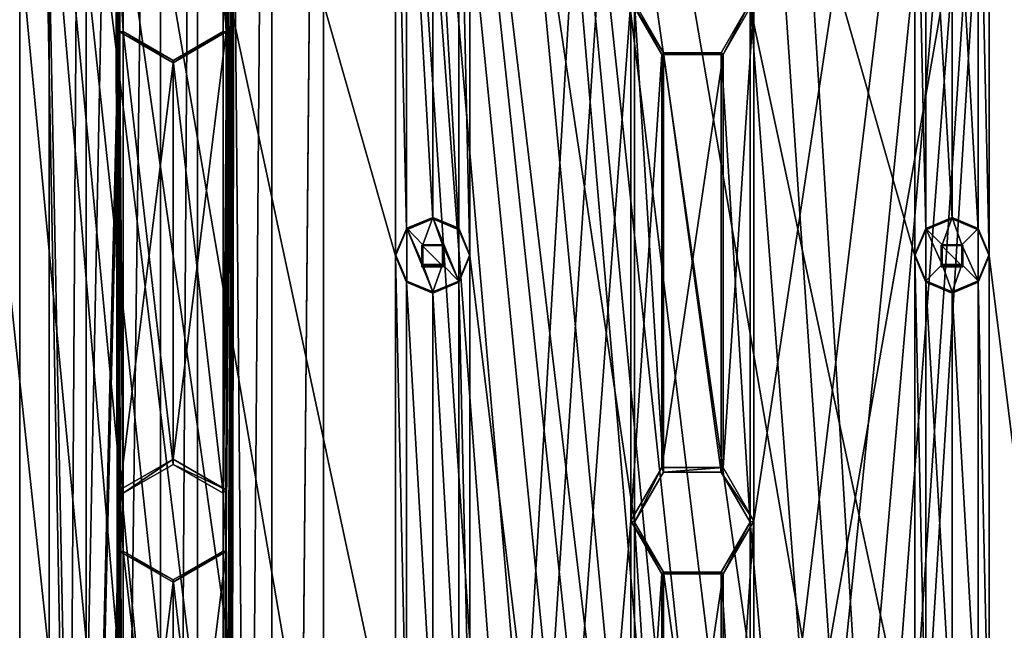
# Model space of a CAD drawing. Units: millimetres. Extents: x -472 to 124, y 0 to 569.
# Drawn here: x -243 to -197, y 450 to 479 of the extents above; entities that cross this region are included whole.
import ezdxf

# ---------------------------------------------------------------- set-up
doc = ezdxf.new("R2010")
doc.units = ezdxf.units.MM
doc.header["$LTSCALE"] = 65.185185
for name, color, linetype in [('1391', 7, 'CONTINUOUS'), ('1392', 7, 'CONTINUOUS'), ('244', 7, 'CONTINUOUS'), ('246', 7, 'CONTINUOUS'), ('247', 7, 'CONTINUOUS'), ('300', 7, 'CONTINUOUS'), ('301', 7, 'CONTINUOUS'), ('302', 7, 'CONTINUOUS'), ('303', 7, 'CONTINUOUS'), ('52', 7, 'CONTINUOUS'), ('53', 7, 'CONTINUOUS'), ('573', 7, 'CONTINUOUS'), ('574', 7, 'CONTINUOUS'), ('575', 7, 'CONTINUOUS'), ('576', 7, 'CONTINUOUS'), ('577', 7, 'CONTINUOUS'), ('578', 7, 'CONTINUOUS'), ('579', 7, 'CONTINUOUS'), ('804', 7, 'CONTINUOUS'), ('805', 7, 'CONTINUOUS'), ('806', 7, 'CONTINUOUS'), ('807', 7, 'CONTINUOUS'), ('808', 7, 'CONTINUOUS'), ('809', 7, 'CONTINUOUS'), ('905', 7, 'CONTINUOUS')]:
    doc.layers.add(name, color=color, linetype=linetype)

msp = doc.modelspace()

# ---------------------------------------------------------------- linework, layer by layer
at = {"layer": '1391', "color": 7, "linetype": 'Continuous'}
for points in [[(-228.653, 283.647, -1025.831), (-231.085, 284.083, -1025.846), (-228.654, 553.483, -1035.254), (-228.653, 283.647, -1025.831)], [(-228.654, 553.483, -1035.254), (-231.085, 284.083, -1025.846), (-231.085, 553.047, -1035.239), (-228.654, 553.483, -1035.254)], [(-228.653, 283.647, -1025.831), (-228.654, 553.483, -1035.254), (-214.15, 528.748, -1034.39), (-228.653, 283.647, -1025.831)], [(-193.5, 553.483, -1035.254), (-193.5, 283.647, -1025.831), (-208.738, 306.933, -1026.644), (-193.5, 553.483, -1035.254)], [(-208.35, 332.867, -1027.55), (-193.5, 553.483, -1035.254), (-208.738, 306.933, -1026.644), (-208.35, 332.867, -1027.55)], [(-208.35, 479.778, -1032.68), (-193.5, 553.483, -1035.254), (-208.35, 455.293, -1031.825), (-208.35, 479.778, -1032.68)], [(-208.35, 455.293, -1031.825), (-193.5, 553.483, -1035.254), (-208.35, 430.808, -1030.97), (-208.35, 455.293, -1031.825)], [(-208.35, 430.808, -1030.97), (-193.5, 553.483, -1035.254), (-208.35, 406.323, -1030.115), (-208.35, 430.808, -1030.97)], [(-208.35, 406.323, -1030.115), (-193.5, 553.483, -1035.254), (-208.35, 381.837, -1029.26), (-208.35, 406.323, -1030.115)], [(-208.35, 381.837, -1029.26), (-193.5, 553.483, -1035.254), (-208.35, 357.352, -1028.405), (-208.35, 381.837, -1029.26)], [(-208.35, 357.352, -1028.405), (-193.5, 553.483, -1035.254), (-208.35, 332.867, -1027.55), (-208.35, 357.352, -1028.405)], [(-242.986, 285.336, -1025.89), (-245.115, 284.083, -1025.846), (-245.115, 553.047, -1035.239), (-242.986, 285.336, -1025.89)], [(-242.986, 551.795, -1035.195), (-242.986, 285.336, -1025.89), (-245.115, 553.047, -1035.239), (-242.986, 551.795, -1035.195)], [(-231.085, 284.083, -1025.846), (-233.214, 285.336, -1025.89), (-231.085, 553.047, -1035.239), (-231.085, 284.083, -1025.846)], [(-231.085, 553.047, -1035.239), (-233.214, 285.336, -1025.89), (-232.85, 504.263, -1033.535), (-231.085, 553.047, -1035.239)], [(-242.986, 285.336, -1025.89), (-242.986, 551.795, -1035.195), (-238.65, 504.263, -1033.535), (-242.986, 285.336, -1025.89)], [(-228.653, 283.647, -1025.831), (-214.15, 528.748, -1034.39), (-214.15, 504.263, -1033.535), (-228.653, 283.647, -1025.831)], [(-238.262, 481.227, -1032.731), (-242.986, 285.336, -1025.89), (-238.65, 504.263, -1033.535), (-238.262, 481.227, -1032.731)], [(-233.214, 285.336, -1025.89), (-233.238, 306.933, -1026.644), (-232.85, 504.263, -1033.535), (-233.214, 285.336, -1025.89)], [(-233.238, 306.933, -1026.644), (-233.238, 309.831, -1026.745), (-232.85, 504.263, -1033.535), (-233.238, 306.933, -1026.644)], [(-233.238, 309.831, -1026.745), (-233.238, 331.418, -1027.499), (-232.85, 504.263, -1033.535), (-233.238, 309.831, -1026.745)], [(-233.238, 331.418, -1027.499), (-233.238, 334.316, -1027.6), (-232.85, 504.263, -1033.535), (-233.238, 331.418, -1027.499)], [(-233.238, 334.316, -1027.6), (-233.238, 355.903, -1028.354), (-232.85, 504.263, -1033.535), (-233.238, 334.316, -1027.6)], [(-233.238, 355.903, -1028.354), (-233.238, 358.801, -1028.455), (-232.85, 504.263, -1033.535), (-233.238, 355.903, -1028.354)], [(-233.238, 358.801, -1028.455), (-233.238, 380.388, -1029.209), (-232.85, 504.263, -1033.535), (-233.238, 358.801, -1028.455)], [(-233.238, 380.388, -1029.209), (-233.238, 383.286, -1029.311), (-232.85, 504.263, -1033.535), (-233.238, 380.388, -1029.209)], [(-233.238, 383.286, -1029.311), (-233.238, 404.874, -1030.064), (-232.85, 504.263, -1033.535), (-233.238, 383.286, -1029.311)], [(-233.238, 404.874, -1030.064), (-233.238, 407.772, -1030.166), (-232.85, 504.263, -1033.535), (-233.238, 404.874, -1030.064)], [(-233.238, 407.772, -1030.166), (-233.238, 429.359, -1030.919), (-232.85, 504.263, -1033.535), (-233.238, 407.772, -1030.166)], [(-233.238, 429.359, -1030.919), (-233.238, 432.257, -1031.021), (-232.85, 504.263, -1033.535), (-233.238, 429.359, -1030.919)], [(-233.238, 432.257, -1031.021), (-233.238, 453.844, -1031.774), (-232.85, 504.263, -1033.535), (-233.238, 432.257, -1031.021)], [(-233.238, 453.844, -1031.774), (-233.238, 456.742, -1031.876), (-232.85, 504.263, -1033.535), (-233.238, 453.844, -1031.774)], [(-233.238, 456.742, -1031.876), (-233.238, 478.329, -1032.629), (-232.85, 504.263, -1033.535), (-233.238, 456.742, -1031.876)], [(-233.238, 478.329, -1032.629), (-233.238, 481.227, -1032.731), (-232.85, 504.263, -1033.535), (-233.238, 478.329, -1032.629)], [(-228.653, 283.647, -1025.831), (-214.15, 504.263, -1033.535), (-214.15, 479.778, -1032.68), (-228.653, 283.647, -1025.831)], [(-238.262, 478.329, -1032.629), (-242.986, 285.336, -1025.89), (-238.262, 481.227, -1032.731), (-238.262, 478.329, -1032.629)], [(-228.653, 283.647, -1025.831), (-214.15, 479.778, -1032.68), (-214.15, 455.293, -1031.825), (-228.653, 283.647, -1025.831)], [(-214.15, 479.778, -1032.68), (-212.7, 477.268, -1032.592), (-214.15, 455.293, -1031.825), (-214.15, 479.778, -1032.68)], [(-209.8, 477.268, -1032.592), (-208.35, 479.778, -1032.68), (-209.8, 457.803, -1031.913), (-209.8, 477.268, -1032.592)], [(-208.35, 479.778, -1032.68), (-208.35, 455.293, -1031.825), (-209.8, 457.803, -1031.913), (-208.35, 479.778, -1032.68)], [(-238.262, 456.742, -1031.876), (-242.986, 285.336, -1025.89), (-238.262, 478.329, -1032.629), (-238.262, 456.742, -1031.876)], [(-235.75, 476.879, -1032.579), (-238.262, 456.742, -1031.876), (-238.262, 478.329, -1032.629), (-235.75, 476.879, -1032.579)], [(-233.238, 456.742, -1031.876), (-235.75, 458.191, -1031.926), (-233.238, 478.329, -1032.629), (-233.238, 456.742, -1031.876)], [(-235.75, 458.191, -1031.926), (-235.75, 476.879, -1032.579), (-233.238, 478.329, -1032.629), (-235.75, 458.191, -1031.926)], [(-214.15, 455.293, -1031.825), (-212.7, 477.268, -1032.592), (-212.7, 457.803, -1031.913), (-214.15, 455.293, -1031.825)], [(-212.7, 477.268, -1032.592), (-209.8, 477.268, -1032.592), (-212.7, 457.803, -1031.913), (-212.7, 477.268, -1032.592)], [(-212.7, 457.803, -1031.913), (-209.8, 477.268, -1032.592), (-209.8, 457.803, -1031.913), (-212.7, 457.803, -1031.913)], [(-235.75, 458.191, -1031.926), (-238.262, 456.742, -1031.876), (-235.75, 476.879, -1032.579), (-235.75, 458.191, -1031.926)], [(-238.262, 453.844, -1031.774), (-242.986, 285.336, -1025.89), (-238.262, 456.742, -1031.876), (-238.262, 453.844, -1031.774)], [(-228.653, 283.647, -1025.831), (-214.15, 455.293, -1031.825), (-214.15, 430.808, -1030.97), (-228.653, 283.647, -1025.831)], [(-214.15, 455.293, -1031.825), (-212.7, 452.783, -1031.737), (-214.15, 430.808, -1030.97), (-214.15, 455.293, -1031.825)], [(-209.8, 452.783, -1031.737), (-208.35, 455.293, -1031.825), (-209.8, 433.318, -1031.058), (-209.8, 452.783, -1031.737)], [(-208.35, 455.293, -1031.825), (-208.35, 430.808, -1030.97), (-209.8, 433.318, -1031.058), (-208.35, 455.293, -1031.825)], [(-238.262, 432.257, -1031.021), (-242.986, 285.336, -1025.89), (-238.262, 453.844, -1031.774), (-238.262, 432.257, -1031.021)], [(-235.75, 452.394, -1031.724), (-238.262, 432.257, -1031.021), (-238.262, 453.844, -1031.774), (-235.75, 452.394, -1031.724)], [(-233.238, 432.257, -1031.021), (-235.75, 433.706, -1031.071), (-233.238, 453.844, -1031.774), (-233.238, 432.257, -1031.021)], [(-235.75, 433.706, -1031.071), (-235.75, 452.394, -1031.724), (-233.238, 453.844, -1031.774), (-235.75, 433.706, -1031.071)], [(-214.15, 430.808, -1030.97), (-212.7, 452.783, -1031.737), (-212.7, 433.318, -1031.058), (-214.15, 430.808, -1030.97)], [(-212.7, 452.783, -1031.737), (-209.8, 452.783, -1031.737), (-212.7, 433.318, -1031.058), (-212.7, 452.783, -1031.737)], [(-212.7, 433.318, -1031.058), (-209.8, 452.783, -1031.737), (-209.8, 433.318, -1031.058), (-212.7, 433.318, -1031.058)], [(-235.75, 433.706, -1031.071), (-238.262, 432.257, -1031.021), (-235.75, 452.394, -1031.724), (-235.75, 433.706, -1031.071)]]:
    msp.add_3dface(points, dxfattribs=at)
at = {"layer": '1392', "color": 7, "linetype": 'Continuous'}
for points in [[(-172.5, 269.893, -1018.547), (-172.5, 567.712, -1028.947), (-197.25, 541.228, -1028.022), (-172.5, 269.893, -1018.547)], [(-225.25, 296.377, -1019.471), (-246.25, 541.228, -1028.022), (-246.25, 516.743, -1027.167), (-225.25, 296.377, -1019.471)], [(-246.25, 541.228, -1028.022), (-225.25, 296.377, -1019.471), (-225.25, 320.862, -1020.326), (-246.25, 541.228, -1028.022)], [(-225.25, 492.258, -1026.312), (-246.25, 541.228, -1028.022), (-225.25, 467.773, -1025.457), (-225.25, 492.258, -1026.312)], [(-225.25, 467.773, -1025.457), (-246.25, 541.228, -1028.022), (-225.25, 443.287, -1024.602), (-225.25, 467.773, -1025.457)], [(-225.25, 443.287, -1024.602), (-246.25, 541.228, -1028.022), (-225.25, 418.802, -1023.747), (-225.25, 443.287, -1024.602)], [(-225.25, 418.802, -1023.747), (-246.25, 541.228, -1028.022), (-225.25, 394.317, -1022.892), (-225.25, 418.802, -1023.747)], [(-225.25, 394.317, -1022.892), (-246.25, 541.228, -1028.022), (-225.25, 369.832, -1022.037), (-225.25, 394.317, -1022.892)], [(-225.25, 369.832, -1022.037), (-246.25, 541.228, -1028.022), (-225.25, 345.347, -1021.181), (-225.25, 369.832, -1022.037)], [(-225.25, 345.347, -1021.181), (-246.25, 541.228, -1028.022), (-225.25, 320.862, -1020.326), (-225.25, 345.347, -1021.181)], [(-200.75, 492.258, -1026.312), (-221.75, 541.228, -1028.022), (-200.75, 467.773, -1025.457), (-200.75, 492.258, -1026.312)], [(-200.75, 467.773, -1025.457), (-221.75, 541.228, -1028.022), (-200.75, 443.287, -1024.602), (-200.75, 467.773, -1025.457)], [(-200.75, 443.287, -1024.602), (-221.75, 541.228, -1028.022), (-200.75, 418.802, -1023.747), (-200.75, 443.287, -1024.602)], [(-200.75, 418.802, -1023.747), (-221.75, 541.228, -1028.022), (-200.75, 394.317, -1022.892), (-200.75, 418.802, -1023.747)], [(-200.75, 394.317, -1022.892), (-221.75, 541.228, -1028.022), (-200.75, 369.832, -1022.037), (-200.75, 394.317, -1022.892)], [(-200.75, 369.832, -1022.037), (-221.75, 541.228, -1028.022), (-200.75, 345.347, -1021.181), (-200.75, 369.832, -1022.037)], [(-200.75, 345.347, -1021.181), (-221.75, 541.228, -1028.022), (-200.75, 320.862, -1020.326), (-200.75, 345.347, -1021.181)], [(-200.75, 320.862, -1020.326), (-221.75, 541.228, -1028.022), (-200.75, 296.377, -1019.471), (-200.75, 320.862, -1020.326)], [(-200.75, 296.377, -1019.471), (-221.75, 541.228, -1028.022), (-221.75, 516.743, -1027.167), (-200.75, 296.377, -1019.471)], [(-172.5, 269.893, -1018.547), (-197.25, 541.228, -1028.022), (-197.25, 516.743, -1027.167), (-172.5, 269.893, -1018.547)], [(-225.25, 296.377, -1019.471), (-246.25, 516.743, -1027.167), (-246.25, 492.258, -1026.312), (-225.25, 296.377, -1019.471)], [(-200.75, 296.377, -1019.471), (-221.75, 516.743, -1027.167), (-221.75, 492.258, -1026.312), (-200.75, 296.377, -1019.471)], [(-172.5, 269.893, -1018.547), (-197.25, 516.743, -1027.167), (-197.25, 492.258, -1026.312), (-172.5, 269.893, -1018.547)], [(-225.25, 296.377, -1019.471), (-246.25, 492.258, -1026.312), (-246.25, 467.773, -1025.457), (-225.25, 296.377, -1019.471)], [(-224.737, 491.021, -1026.269), (-225.25, 492.258, -1026.312), (-224.737, 469.009, -1025.5), (-224.737, 491.021, -1026.269)], [(-224.737, 469.009, -1025.5), (-225.25, 492.258, -1026.312), (-225.25, 467.773, -1025.457), (-224.737, 469.009, -1025.5)], [(-221.75, 492.258, -1026.312), (-222.263, 491.021, -1026.269), (-221.75, 467.773, -1025.457), (-221.75, 492.258, -1026.312)], [(-200.75, 296.377, -1019.471), (-221.75, 492.258, -1026.312), (-221.75, 467.773, -1025.457), (-200.75, 296.377, -1019.471)], [(-200.237, 491.021, -1026.269), (-200.75, 492.258, -1026.312), (-200.237, 469.009, -1025.5), (-200.237, 491.021, -1026.269)], [(-200.237, 469.009, -1025.5), (-200.75, 492.258, -1026.312), (-200.75, 467.773, -1025.457), (-200.237, 469.009, -1025.5)], [(-197.25, 492.258, -1026.312), (-197.763, 491.021, -1026.269), (-197.25, 467.773, -1025.457), (-197.25, 492.258, -1026.312)], [(-172.5, 269.893, -1018.547), (-197.25, 492.258, -1026.312), (-197.25, 467.773, -1025.457), (-172.5, 269.893, -1018.547)], [(-223.5, 490.509, -1026.251), (-224.737, 491.021, -1026.269), (-223.5, 469.521, -1025.518), (-223.5, 490.509, -1026.251)], [(-223.5, 469.521, -1025.518), (-224.737, 491.021, -1026.269), (-224.737, 469.009, -1025.5), (-223.5, 469.521, -1025.518)], [(-222.263, 491.021, -1026.269), (-223.5, 490.509, -1026.251), (-222.263, 469.009, -1025.5), (-222.263, 491.021, -1026.269)], [(-221.75, 467.773, -1025.457), (-222.263, 491.021, -1026.269), (-222.263, 469.009, -1025.5), (-221.75, 467.773, -1025.457)], [(-199, 490.509, -1026.251), (-200.237, 491.021, -1026.269), (-199, 469.521, -1025.518), (-199, 490.509, -1026.251)], [(-199, 469.521, -1025.518), (-200.237, 491.021, -1026.269), (-200.237, 469.009, -1025.5), (-199, 469.521, -1025.518)], [(-197.763, 491.021, -1026.269), (-199, 490.509, -1026.251), (-197.763, 469.009, -1025.5), (-197.763, 491.021, -1026.269)], [(-197.25, 467.773, -1025.457), (-197.763, 491.021, -1026.269), (-197.763, 469.009, -1025.5), (-197.25, 467.773, -1025.457)], [(-222.263, 469.009, -1025.5), (-223.5, 490.509, -1026.251), (-223.5, 469.521, -1025.518), (-222.263, 469.009, -1025.5)], [(-197.763, 469.009, -1025.5), (-199, 490.509, -1026.251), (-199, 469.521, -1025.518), (-197.763, 469.009, -1025.5)], [(-222.991, 467.264, -1025.439), (-222.991, 468.281, -1025.474), (-224.009, 468.281, -1025.474), (-222.991, 467.264, -1025.439)], [(-224.009, 467.264, -1025.439), (-222.991, 467.264, -1025.439), (-224.009, 468.281, -1025.474), (-224.009, 467.264, -1025.439)], [(-198.491, 467.264, -1025.439), (-198.491, 468.281, -1025.474), (-199.509, 468.281, -1025.474), (-198.491, 467.264, -1025.439)], [(-199.509, 467.264, -1025.439), (-198.491, 467.264, -1025.439), (-199.509, 468.281, -1025.474), (-199.509, 467.264, -1025.439)], [(-225.25, 296.377, -1019.471), (-246.25, 467.773, -1025.457), (-246.25, 443.287, -1024.602), (-225.25, 296.377, -1019.471)], [(-224.737, 466.536, -1025.413), (-225.25, 467.773, -1025.457), (-224.737, 444.524, -1024.645), (-224.737, 466.536, -1025.413)], [(-224.737, 444.524, -1024.645), (-225.25, 467.773, -1025.457), (-225.25, 443.287, -1024.602), (-224.737, 444.524, -1024.645)], [(-221.75, 467.773, -1025.457), (-222.263, 466.536, -1025.413), (-221.75, 443.287, -1024.602), (-221.75, 467.773, -1025.457)], [(-200.75, 296.377, -1019.471), (-221.75, 467.773, -1025.457), (-221.75, 443.287, -1024.602), (-200.75, 296.377, -1019.471)], [(-200.237, 466.536, -1025.413), (-200.75, 467.773, -1025.457), (-200.237, 444.524, -1024.645), (-200.237, 466.536, -1025.413)], [(-200.237, 444.524, -1024.645), (-200.75, 467.773, -1025.457), (-200.75, 443.287, -1024.602), (-200.237, 444.524, -1024.645)], [(-197.25, 467.773, -1025.457), (-197.763, 466.536, -1025.413), (-197.25, 443.287, -1024.602), (-197.25, 467.773, -1025.457)], [(-172.5, 269.893, -1018.547), (-197.25, 467.773, -1025.457), (-197.25, 443.287, -1024.602), (-172.5, 269.893, -1018.547)], [(-223.5, 466.024, -1025.396), (-224.737, 466.536, -1025.413), (-223.5, 445.036, -1024.663), (-223.5, 466.024, -1025.396)], [(-223.5, 445.036, -1024.663), (-224.737, 466.536, -1025.413), (-224.737, 444.524, -1024.645), (-223.5, 445.036, -1024.663)], [(-222.263, 466.536, -1025.413), (-223.5, 466.024, -1025.396), (-222.263, 444.524, -1024.645), (-222.263, 466.536, -1025.413)], [(-221.75, 443.287, -1024.602), (-222.263, 466.536, -1025.413), (-222.263, 444.524, -1024.645), (-221.75, 443.287, -1024.602)], [(-199, 466.024, -1025.396), (-200.237, 466.536, -1025.413), (-199, 445.036, -1024.663), (-199, 466.024, -1025.396)], [(-199, 445.036, -1024.663), (-200.237, 466.536, -1025.413), (-200.237, 444.524, -1024.645), (-199, 445.036, -1024.663)], [(-197.763, 466.536, -1025.413), (-199, 466.024, -1025.396), (-197.763, 444.524, -1024.645), (-197.763, 466.536, -1025.413)], [(-197.25, 443.287, -1024.602), (-197.763, 466.536, -1025.413), (-197.763, 444.524, -1024.645), (-197.25, 443.287, -1024.602)], [(-222.263, 444.524, -1024.645), (-223.5, 466.024, -1025.396), (-223.5, 445.036, -1024.663), (-222.263, 444.524, -1024.645)], [(-197.763, 444.524, -1024.645), (-199, 466.024, -1025.396), (-199, 445.036, -1024.663), (-197.763, 444.524, -1024.645)]]:
    msp.add_3dface(points, dxfattribs=at)
at = {"layer": '244', "color": 7, "linetype": 'Continuous'}
for points in [[(-212.7, 477.268, -1032.592), (-214.15, 479.778, -1032.68), (-212.612, 477.349, -1034.596), (-212.7, 477.268, -1032.592)], [(-214.15, 479.778, -1032.68), (-213.975, 479.708, -1034.679), (-212.612, 477.349, -1034.596), (-214.15, 479.778, -1032.68)], [(-208.525, 479.708, -1034.679), (-209.8, 477.268, -1032.592), (-209.888, 477.349, -1034.596), (-208.525, 479.708, -1034.679)], [(-208.35, 479.778, -1032.68), (-209.8, 477.268, -1032.592), (-208.525, 479.708, -1034.679), (-208.35, 479.778, -1032.68)], [(-209.8, 477.268, -1032.592), (-212.7, 477.268, -1032.592), (-209.888, 477.349, -1034.596), (-209.8, 477.268, -1032.592)], [(-212.7, 477.268, -1032.592), (-212.612, 477.349, -1034.596), (-209.888, 477.349, -1034.596), (-212.7, 477.268, -1032.592)]]:
    msp.add_3dface(points, dxfattribs=at)
at = {"layer": '246', "color": 7, "linetype": 'Continuous'}
for points in [[(-212.7, 452.783, -1031.737), (-214.15, 455.293, -1031.825), (-212.612, 452.864, -1033.741), (-212.7, 452.783, -1031.737)], [(-214.15, 455.293, -1031.825), (-213.975, 455.223, -1033.824), (-212.612, 452.864, -1033.741), (-214.15, 455.293, -1031.825)], [(-208.35, 455.293, -1031.825), (-209.8, 452.783, -1031.737), (-208.525, 455.223, -1033.824), (-208.35, 455.293, -1031.825)], [(-208.525, 455.223, -1033.824), (-209.8, 452.783, -1031.737), (-209.888, 452.864, -1033.741), (-208.525, 455.223, -1033.824)], [(-209.8, 452.783, -1031.737), (-212.7, 452.783, -1031.737), (-209.888, 452.864, -1033.741), (-209.8, 452.783, -1031.737)], [(-212.7, 452.783, -1031.737), (-212.612, 452.864, -1033.741), (-209.888, 452.864, -1033.741), (-212.7, 452.783, -1031.737)]]:
    msp.add_3dface(points, dxfattribs=at)
at = {"layer": '247', "color": 7, "linetype": 'Continuous'}
for points in [[(-214.15, 455.293, -1031.825), (-212.7, 457.803, -1031.913), (-213.975, 455.223, -1033.824), (-214.15, 455.293, -1031.825)], [(-212.7, 457.803, -1031.913), (-212.612, 457.581, -1033.906), (-213.975, 455.223, -1033.824), (-212.7, 457.803, -1031.913)], [(-212.7, 457.803, -1031.913), (-209.8, 457.803, -1031.913), (-212.612, 457.581, -1033.906), (-212.7, 457.803, -1031.913)], [(-209.8, 457.803, -1031.913), (-209.888, 457.581, -1033.906), (-212.612, 457.581, -1033.906), (-209.8, 457.803, -1031.913)], [(-209.8, 457.803, -1031.913), (-208.35, 455.293, -1031.825), (-209.888, 457.581, -1033.906), (-209.8, 457.803, -1031.913)], [(-208.35, 455.293, -1031.825), (-208.525, 455.223, -1033.824), (-209.888, 457.581, -1033.906), (-208.35, 455.293, -1031.825)]]:
    msp.add_3dface(points, dxfattribs=at)
at = {"layer": '300', "color": 7, "linetype": 'Continuous'}
for points in [[(-238.262, 456.742, -1031.876), (-235.75, 458.191, -1031.926), (-238.11, 456.584, -1033.871), (-238.262, 456.742, -1031.876)], [(-235.75, 458.191, -1031.926), (-235.75, 457.946, -1033.919), (-238.11, 456.584, -1033.871), (-235.75, 458.191, -1031.926)], [(-238.262, 453.844, -1031.774), (-238.262, 456.742, -1031.876), (-238.11, 453.861, -1033.776), (-238.262, 453.844, -1031.774)], [(-238.262, 456.742, -1031.876), (-238.11, 456.584, -1033.871), (-238.11, 453.861, -1033.776), (-238.262, 456.742, -1031.876)], [(-235.75, 452.499, -1033.729), (-238.262, 453.844, -1031.774), (-238.11, 453.861, -1033.776), (-235.75, 452.499, -1033.729)], [(-235.75, 452.394, -1031.724), (-238.262, 453.844, -1031.774), (-235.75, 452.499, -1033.729), (-235.75, 452.394, -1031.724)]]:
    msp.add_3dface(points, dxfattribs=at)
at = {"layer": '301', "color": 7, "linetype": 'Continuous'}
for points in [[(-235.75, 458.191, -1031.926), (-233.238, 456.742, -1031.876), (-235.75, 457.946, -1033.919), (-235.75, 458.191, -1031.926)], [(-233.238, 456.742, -1031.876), (-233.39, 456.584, -1033.871), (-235.75, 457.946, -1033.919), (-233.238, 456.742, -1031.876)], [(-233.238, 456.742, -1031.876), (-233.238, 453.844, -1031.774), (-233.39, 456.584, -1033.871), (-233.238, 456.742, -1031.876)], [(-233.238, 453.844, -1031.774), (-233.39, 453.861, -1033.776), (-233.39, 456.584, -1033.871), (-233.238, 453.844, -1031.774)], [(-233.238, 453.844, -1031.774), (-235.75, 452.394, -1031.724), (-233.39, 453.861, -1033.776), (-233.238, 453.844, -1031.774)], [(-235.75, 452.394, -1031.724), (-235.75, 452.499, -1033.729), (-233.39, 453.861, -1033.776), (-235.75, 452.394, -1031.724)]]:
    msp.add_3dface(points, dxfattribs=at)
at = {"layer": '302', "color": 7, "linetype": 'Continuous'}
for points in [[(-238.262, 478.329, -1032.629), (-238.262, 481.227, -1032.731), (-238.11, 478.346, -1034.631), (-238.262, 478.329, -1032.629)], [(-238.262, 481.227, -1032.731), (-238.11, 481.07, -1034.726), (-238.11, 478.346, -1034.631), (-238.262, 481.227, -1032.731)], [(-235.75, 476.985, -1034.584), (-238.262, 478.329, -1032.629), (-238.11, 478.346, -1034.631), (-235.75, 476.985, -1034.584)], [(-235.75, 476.879, -1032.579), (-238.262, 478.329, -1032.629), (-235.75, 476.985, -1034.584), (-235.75, 476.879, -1032.579)]]:
    msp.add_3dface(points, dxfattribs=at)
at = {"layer": '303', "color": 7, "linetype": 'Continuous'}
for points in [[(-233.238, 481.227, -1032.731), (-233.238, 478.329, -1032.629), (-233.39, 481.07, -1034.726), (-233.238, 481.227, -1032.731)], [(-233.238, 478.329, -1032.629), (-233.39, 478.346, -1034.631), (-233.39, 481.07, -1034.726), (-233.238, 478.329, -1032.629)], [(-233.238, 478.329, -1032.629), (-235.75, 476.879, -1032.579), (-233.39, 478.346, -1034.631), (-233.238, 478.329, -1032.629)], [(-235.75, 476.879, -1032.579), (-235.75, 476.985, -1034.584), (-233.39, 478.346, -1034.631), (-235.75, 476.879, -1032.579)]]:
    msp.add_3dface(points, dxfattribs=at)
at = {"layer": '52', "color": 7, "linetype": 'Continuous'}
for points in [[(-228.654, 553.413, -1037.253), (-231.085, 552.977, -1037.237), (-231.085, 284.013, -1027.845), (-228.654, 553.413, -1037.253)], [(-228.653, 283.578, -1027.83), (-228.654, 553.413, -1037.253), (-231.085, 284.013, -1027.845), (-228.653, 283.578, -1027.83)], [(-228.654, 553.413, -1037.253), (-228.653, 283.578, -1027.83), (-213.975, 332.798, -1029.549), (-228.654, 553.413, -1037.253)], [(-213.975, 479.708, -1034.679), (-228.654, 553.413, -1037.253), (-213.975, 455.223, -1033.824), (-213.975, 479.708, -1034.679)], [(-213.975, 455.223, -1033.824), (-228.654, 553.413, -1037.253), (-213.975, 430.738, -1032.969), (-213.975, 455.223, -1033.824)], [(-213.975, 430.738, -1032.969), (-228.654, 553.413, -1037.253), (-213.975, 406.253, -1032.114), (-213.975, 430.738, -1032.969)], [(-213.975, 406.253, -1032.114), (-228.654, 553.413, -1037.253), (-213.975, 381.768, -1031.259), (-213.975, 406.253, -1032.114)], [(-213.975, 381.768, -1031.259), (-228.654, 553.413, -1037.253), (-213.975, 357.283, -1030.404), (-213.975, 381.768, -1031.259)], [(-213.975, 357.283, -1030.404), (-228.654, 553.413, -1037.253), (-213.975, 332.798, -1029.549), (-213.975, 357.283, -1030.404)], [(-193.5, 283.578, -1027.83), (-193.5, 553.413, -1037.253), (-208.525, 528.678, -1036.389), (-193.5, 283.578, -1027.83)], [(-242.986, 551.725, -1037.194), (-245.115, 552.977, -1037.237), (-242.986, 285.266, -1027.889), (-242.986, 551.725, -1037.194)], [(-242.986, 285.266, -1027.889), (-245.115, 552.977, -1037.237), (-245.115, 284.013, -1027.845), (-242.986, 285.266, -1027.889)], [(-231.085, 284.013, -1027.845), (-231.085, 552.977, -1037.237), (-233.025, 504.193, -1035.534), (-231.085, 284.013, -1027.845)], [(-238.1, 287.075, -1027.952), (-242.986, 551.725, -1037.194), (-242.986, 285.266, -1027.889), (-238.1, 287.075, -1027.952)], [(-238.1, 287.075, -1027.952), (-238.11, 306.951, -1028.646), (-242.986, 551.725, -1037.194), (-238.1, 287.075, -1027.952)], [(-238.475, 504.193, -1035.534), (-242.986, 551.725, -1037.194), (-238.11, 306.951, -1028.646), (-238.475, 504.193, -1035.534)], [(-193.5, 283.578, -1027.83), (-208.525, 528.678, -1036.389), (-208.525, 504.193, -1035.534), (-193.5, 283.578, -1027.83)], [(-238.11, 306.951, -1028.646), (-238.11, 309.674, -1028.741), (-238.475, 504.193, -1035.534), (-238.11, 306.951, -1028.646)], [(-238.11, 309.674, -1028.741), (-238.11, 331.436, -1029.501), (-238.475, 504.193, -1035.534), (-238.11, 309.674, -1028.741)], [(-238.11, 331.436, -1029.501), (-238.11, 334.159, -1029.596), (-238.475, 504.193, -1035.534), (-238.11, 331.436, -1029.501)], [(-238.11, 334.159, -1029.596), (-238.11, 355.921, -1030.356), (-238.475, 504.193, -1035.534), (-238.11, 334.159, -1029.596)], [(-238.11, 355.921, -1030.356), (-238.11, 358.644, -1030.451), (-238.475, 504.193, -1035.534), (-238.11, 355.921, -1030.356)], [(-238.11, 358.644, -1030.451), (-238.11, 380.406, -1031.211), (-238.475, 504.193, -1035.534), (-238.11, 358.644, -1030.451)], [(-238.11, 380.406, -1031.211), (-238.11, 383.129, -1031.306), (-238.475, 504.193, -1035.534), (-238.11, 380.406, -1031.211)], [(-238.11, 383.129, -1031.306), (-238.11, 404.891, -1032.066), (-238.475, 504.193, -1035.534), (-238.11, 383.129, -1031.306)], [(-238.11, 404.891, -1032.066), (-238.11, 407.614, -1032.161), (-238.475, 504.193, -1035.534), (-238.11, 404.891, -1032.066)], [(-238.11, 407.614, -1032.161), (-238.11, 429.376, -1032.921), (-238.475, 504.193, -1035.534), (-238.11, 407.614, -1032.161)], [(-238.11, 429.376, -1032.921), (-238.11, 432.099, -1033.016), (-238.475, 504.193, -1035.534), (-238.11, 429.376, -1032.921)], [(-238.11, 432.099, -1033.016), (-238.11, 453.861, -1033.776), (-238.475, 504.193, -1035.534), (-238.11, 432.099, -1033.016)], [(-238.11, 453.861, -1033.776), (-238.11, 456.584, -1033.871), (-238.475, 504.193, -1035.534), (-238.11, 453.861, -1033.776)], [(-238.11, 456.584, -1033.871), (-238.11, 478.346, -1034.631), (-238.475, 504.193, -1035.534), (-238.11, 456.584, -1033.871)], [(-238.11, 478.346, -1034.631), (-238.11, 481.07, -1034.726), (-238.475, 504.193, -1035.534), (-238.11, 478.346, -1034.631)], [(-233.214, 285.266, -1027.889), (-233.025, 504.193, -1035.534), (-233.39, 429.376, -1032.921), (-233.214, 285.266, -1027.889)], [(-233.39, 432.099, -1033.016), (-233.39, 429.376, -1032.921), (-233.025, 504.193, -1035.534), (-233.39, 432.099, -1033.016)], [(-233.39, 453.861, -1033.776), (-233.39, 432.099, -1033.016), (-233.025, 504.193, -1035.534), (-233.39, 453.861, -1033.776)], [(-233.39, 456.584, -1033.871), (-233.39, 453.861, -1033.776), (-233.025, 504.193, -1035.534), (-233.39, 456.584, -1033.871)], [(-233.39, 478.346, -1034.631), (-233.39, 456.584, -1033.871), (-233.025, 504.193, -1035.534), (-233.39, 478.346, -1034.631)], [(-233.39, 481.07, -1034.726), (-233.39, 478.346, -1034.631), (-233.025, 504.193, -1035.534), (-233.39, 481.07, -1034.726)], [(-233.214, 285.266, -1027.889), (-231.085, 284.013, -1027.845), (-233.025, 504.193, -1035.534), (-233.214, 285.266, -1027.889)], [(-193.5, 283.578, -1027.83), (-208.525, 504.193, -1035.534), (-208.525, 479.708, -1034.679), (-193.5, 283.578, -1027.83)], [(-212.612, 477.349, -1034.596), (-213.975, 479.708, -1034.679), (-212.612, 457.581, -1033.906), (-212.612, 477.349, -1034.596)], [(-212.612, 457.581, -1033.906), (-213.975, 479.708, -1034.679), (-213.975, 455.223, -1033.824), (-212.612, 457.581, -1033.906)], [(-208.525, 479.708, -1034.679), (-209.888, 477.349, -1034.596), (-208.525, 455.223, -1033.824), (-208.525, 479.708, -1034.679)], [(-193.5, 283.578, -1027.83), (-208.525, 479.708, -1034.679), (-208.525, 455.223, -1033.824), (-193.5, 283.578, -1027.83)], [(-238.11, 456.584, -1033.871), (-235.75, 457.946, -1033.919), (-238.11, 478.346, -1034.631), (-238.11, 456.584, -1033.871)], [(-235.75, 457.946, -1033.919), (-235.75, 476.985, -1034.584), (-238.11, 478.346, -1034.631), (-235.75, 457.946, -1033.919)], [(-235.75, 476.985, -1034.584), (-233.39, 456.584, -1033.871), (-233.39, 478.346, -1034.631), (-235.75, 476.985, -1034.584)], [(-209.888, 477.349, -1034.596), (-212.612, 477.349, -1034.596), (-209.888, 457.581, -1033.906), (-209.888, 477.349, -1034.596)], [(-209.888, 457.581, -1033.906), (-212.612, 477.349, -1034.596), (-212.612, 457.581, -1033.906), (-209.888, 457.581, -1033.906)], [(-208.525, 455.223, -1033.824), (-209.888, 477.349, -1034.596), (-209.888, 457.581, -1033.906), (-208.525, 455.223, -1033.824)], [(-235.75, 457.946, -1033.919), (-233.39, 456.584, -1033.871), (-235.75, 476.985, -1034.584), (-235.75, 457.946, -1033.919)], [(-212.612, 452.864, -1033.741), (-213.975, 455.223, -1033.824), (-212.612, 433.096, -1033.051), (-212.612, 452.864, -1033.741)], [(-212.612, 433.096, -1033.051), (-213.975, 455.223, -1033.824), (-213.975, 430.738, -1032.969), (-212.612, 433.096, -1033.051)], [(-208.525, 455.223, -1033.824), (-209.888, 452.864, -1033.741), (-208.525, 430.738, -1032.969), (-208.525, 455.223, -1033.824)], [(-193.5, 283.578, -1027.83), (-208.525, 455.223, -1033.824), (-208.525, 430.738, -1032.969), (-193.5, 283.578, -1027.83)], [(-238.11, 432.099, -1033.016), (-235.75, 433.461, -1033.064), (-238.11, 453.861, -1033.776), (-238.11, 432.099, -1033.016)], [(-235.75, 433.461, -1033.064), (-235.75, 452.499, -1033.729), (-238.11, 453.861, -1033.776), (-235.75, 433.461, -1033.064)], [(-235.75, 452.499, -1033.729), (-233.39, 432.099, -1033.016), (-233.39, 453.861, -1033.776), (-235.75, 452.499, -1033.729)], [(-235.75, 433.461, -1033.064), (-233.39, 432.099, -1033.016), (-235.75, 452.499, -1033.729), (-235.75, 433.461, -1033.064)], [(-209.888, 452.864, -1033.741), (-212.612, 452.864, -1033.741), (-209.888, 433.096, -1033.051), (-209.888, 452.864, -1033.741)], [(-209.888, 433.096, -1033.051), (-212.612, 452.864, -1033.741), (-212.612, 433.096, -1033.051), (-209.888, 433.096, -1033.051)], [(-208.525, 430.738, -1032.969), (-209.888, 452.864, -1033.741), (-209.888, 433.096, -1033.051), (-208.525, 430.738, -1032.969)]]:
    msp.add_3dface(points, dxfattribs=at)
at = {"layer": '53', "color": 7, "linetype": 'Continuous'}
for points in [[(-234.6, 557.376, -1038.392), (-185.531, 559.125, -1038.453), (-234.6, 279.545, -1028.69), (-234.6, 557.376, -1038.392)], [(-185.531, 559.125, -1038.453), (-186, 279.545, -1028.69), (-234.6, 279.545, -1028.69), (-185.531, 559.125, -1038.453)], [(-290.2, 557.376, -1038.392), (-241.6, 557.376, -1038.392), (-287.781, 456.937, -1034.884), (-290.2, 557.376, -1038.392)], [(-241.6, 557.376, -1038.392), (-241.6, 279.545, -1028.69), (-290.2, 279.545, -1028.69), (-241.6, 557.376, -1038.392)], [(-241.6, 557.376, -1038.392), (-290.2, 279.545, -1028.69), (-281.25, 381.733, -1032.258), (-241.6, 557.376, -1038.392)], [(-241.6, 557.376, -1038.392), (-284.75, 458.686, -1034.945), (-287.781, 456.937, -1034.884), (-241.6, 557.376, -1038.392)], [(-241.6, 557.376, -1038.392), (-281.719, 456.937, -1034.884), (-284.75, 458.686, -1034.945), (-241.6, 557.376, -1038.392)], [(-241.6, 557.376, -1038.392), (-281.719, 453.439, -1034.762), (-281.719, 456.937, -1034.884), (-241.6, 557.376, -1038.392)], [(-281.719, 453.439, -1034.762), (-241.6, 557.376, -1038.392), (-281.25, 381.733, -1032.258), (-281.719, 453.439, -1034.762)], [(-241.6, 557.376, -1038.392), (-239.85, 554.346, -1038.286), (-241.6, 279.545, -1028.69), (-241.6, 557.376, -1038.392)], [(-236.35, 554.346, -1038.286), (-234.6, 557.376, -1038.392), (-236.35, 282.574, -1028.795), (-236.35, 554.346, -1038.286)], [(-234.6, 557.376, -1038.392), (-234.6, 279.545, -1028.69), (-236.35, 282.574, -1028.795), (-234.6, 557.376, -1038.392)], [(-241.6, 279.545, -1028.69), (-239.85, 554.346, -1038.286), (-239.85, 282.574, -1028.795), (-241.6, 279.545, -1028.69)], [(-239.85, 554.346, -1038.286), (-236.35, 554.346, -1038.286), (-239.85, 282.574, -1028.795), (-239.85, 554.346, -1038.286)], [(-236.35, 554.346, -1038.286), (-236.35, 282.574, -1028.795), (-239.85, 282.574, -1028.795), (-236.35, 554.346, -1038.286)]]:
    msp.add_3dface(points, dxfattribs=at)
at = {"layer": '573', "color": 7, "linetype": 'Continuous'}
for points in [[(-199, 469.581, -1023.819), (-200.237, 469.068, -1023.801), (-199.46, 468.291, -1023.774), (-199, 469.581, -1023.819)], [(-198.54, 468.291, -1023.774), (-199, 469.581, -1023.819), (-199.46, 468.291, -1023.774), (-198.54, 468.291, -1023.774)], [(-197.763, 469.068, -1023.801), (-199, 469.581, -1023.819), (-198.54, 468.291, -1023.774), (-197.763, 469.068, -1023.801)], [(-200.75, 467.832, -1023.758), (-200.237, 466.596, -1023.715), (-200.237, 469.068, -1023.801), (-200.75, 467.832, -1023.758)], [(-200.237, 469.068, -1023.801), (-200.237, 466.596, -1023.715), (-199.46, 467.373, -1023.742), (-200.237, 469.068, -1023.801)], [(-199.46, 468.291, -1023.774), (-200.237, 469.068, -1023.801), (-199.46, 467.373, -1023.742), (-199.46, 468.291, -1023.774)], [(-197.763, 466.595, -1023.715), (-197.763, 469.068, -1023.801), (-198.54, 468.291, -1023.774), (-197.763, 466.595, -1023.715)], [(-197.763, 466.595, -1023.715), (-197.25, 467.832, -1023.758), (-197.763, 469.068, -1023.801), (-197.763, 466.595, -1023.715)], [(-197.763, 466.595, -1023.715), (-198.54, 468.291, -1023.774), (-198.54, 467.373, -1023.742), (-197.763, 466.595, -1023.715)], [(-200.237, 466.596, -1023.715), (-199, 466.083, -1023.697), (-199.46, 467.373, -1023.742), (-200.237, 466.596, -1023.715)], [(-199.46, 467.373, -1023.742), (-199, 466.083, -1023.697), (-198.54, 467.373, -1023.742), (-199.46, 467.373, -1023.742)], [(-199, 466.083, -1023.697), (-197.763, 466.595, -1023.715), (-198.54, 467.373, -1023.742), (-199, 466.083, -1023.697)]]:
    msp.add_3dface(points, dxfattribs=at)
at = {"layer": '574', "color": 7, "linetype": 'Continuous'}
for points in [[(-199, 469.521, -1025.518), (-200.237, 469.009, -1025.5), (-199, 469.581, -1023.819), (-199, 469.521, -1025.518)], [(-200.237, 469.009, -1025.5), (-200.237, 469.068, -1023.801), (-199, 469.581, -1023.819), (-200.237, 469.009, -1025.5)], [(-199, 469.521, -1025.518), (-199, 469.581, -1023.819), (-197.763, 469.068, -1023.801), (-199, 469.521, -1025.518)], [(-197.763, 469.009, -1025.5), (-199, 469.521, -1025.518), (-197.763, 469.068, -1023.801), (-197.763, 469.009, -1025.5)], [(-200.237, 469.009, -1025.5), (-200.75, 467.773, -1025.457), (-200.237, 469.068, -1023.801), (-200.237, 469.009, -1025.5)], [(-200.75, 467.773, -1025.457), (-200.75, 467.832, -1023.758), (-200.237, 469.068, -1023.801), (-200.75, 467.773, -1025.457)], [(-197.25, 467.832, -1023.758), (-197.763, 469.009, -1025.5), (-197.763, 469.068, -1023.801), (-197.25, 467.832, -1023.758)], [(-197.25, 467.773, -1025.457), (-197.763, 469.009, -1025.5), (-197.25, 467.832, -1023.758), (-197.25, 467.773, -1025.457)]]:
    msp.add_3dface(points, dxfattribs=at)
at = {"layer": '575', "color": 7, "linetype": 'Continuous'}
for points in [[(-200.75, 467.773, -1025.457), (-200.237, 466.536, -1025.413), (-200.75, 467.832, -1023.758), (-200.75, 467.773, -1025.457)], [(-200.237, 466.536, -1025.413), (-200.237, 466.596, -1023.715), (-200.75, 467.832, -1023.758), (-200.237, 466.536, -1025.413)], [(-197.25, 467.773, -1025.457), (-197.25, 467.832, -1023.758), (-197.763, 466.595, -1023.715), (-197.25, 467.773, -1025.457)], [(-197.763, 466.536, -1025.413), (-197.25, 467.773, -1025.457), (-197.763, 466.595, -1023.715), (-197.763, 466.536, -1025.413)], [(-200.237, 466.536, -1025.413), (-199, 466.024, -1025.396), (-200.237, 466.596, -1023.715), (-200.237, 466.536, -1025.413)], [(-199, 466.024, -1025.396), (-199, 466.083, -1023.697), (-200.237, 466.596, -1023.715), (-199, 466.024, -1025.396)], [(-197.763, 466.536, -1025.413), (-197.763, 466.595, -1023.715), (-199, 466.083, -1023.697), (-197.763, 466.536, -1025.413)], [(-199, 466.024, -1025.396), (-197.763, 466.536, -1025.413), (-199, 466.083, -1023.697), (-199, 466.024, -1025.396)]]:
    msp.add_3dface(points, dxfattribs=at)
at = {"layer": '576', "color": 7, "linetype": 'Continuous'}
for points in [[(-198.54, 467.373, -1023.742), (-198.54, 468.291, -1023.774), (-198.54, 467.338, -1024.741), (-198.54, 467.373, -1023.742)], [(-198.54, 467.338, -1024.741), (-198.54, 468.291, -1023.774), (-198.54, 468.256, -1024.773), (-198.54, 467.338, -1024.741)], [(-199.46, 467.373, -1023.742), (-198.54, 467.373, -1023.742), (-199.46, 467.338, -1024.741), (-199.46, 467.373, -1023.742)], [(-199.46, 467.338, -1024.741), (-198.54, 467.373, -1023.742), (-198.54, 467.338, -1024.741), (-199.46, 467.338, -1024.741)]]:
    msp.add_3dface(points, dxfattribs=at)
at = {"layer": '577', "color": 7, "linetype": 'Continuous'}
for points in [[(-198.491, 468.281, -1025.474), (-198.491, 467.264, -1025.439), (-198.54, 468.256, -1024.773), (-198.491, 468.281, -1025.474)], [(-198.491, 467.264, -1025.439), (-198.54, 467.338, -1024.741), (-198.54, 468.256, -1024.773), (-198.491, 467.264, -1025.439)], [(-198.491, 467.264, -1025.439), (-199.509, 467.264, -1025.439), (-198.54, 467.338, -1024.741), (-198.491, 467.264, -1025.439)], [(-199.509, 467.264, -1025.439), (-199.46, 467.338, -1024.741), (-198.54, 467.338, -1024.741), (-199.509, 467.264, -1025.439)]]:
    msp.add_3dface(points, dxfattribs=at)
at = {"layer": '578', "color": 7, "linetype": 'Continuous'}
for points in [[(-198.54, 468.291, -1023.774), (-199.46, 468.291, -1023.774), (-198.54, 468.256, -1024.773), (-198.54, 468.291, -1023.774)], [(-199.46, 468.291, -1023.774), (-199.46, 467.373, -1023.742), (-199.46, 468.256, -1024.773), (-199.46, 468.291, -1023.774)], [(-198.54, 468.256, -1024.773), (-199.46, 468.291, -1023.774), (-199.46, 468.256, -1024.773), (-198.54, 468.256, -1024.773)], [(-199.46, 467.373, -1023.742), (-199.46, 467.338, -1024.741), (-199.46, 468.256, -1024.773), (-199.46, 467.373, -1023.742)]]:
    msp.add_3dface(points, dxfattribs=at)
at = {"layer": '579', "color": 7, "linetype": 'Continuous'}
for points in [[(-199.509, 468.281, -1025.474), (-198.491, 468.281, -1025.474), (-199.46, 468.256, -1024.773), (-199.509, 468.281, -1025.474)], [(-199.509, 467.264, -1025.439), (-199.509, 468.281, -1025.474), (-199.46, 467.338, -1024.741), (-199.509, 467.264, -1025.439)], [(-199.46, 467.338, -1024.741), (-199.509, 468.281, -1025.474), (-199.46, 468.256, -1024.773), (-199.46, 467.338, -1024.741)], [(-198.491, 468.281, -1025.474), (-198.54, 468.256, -1024.773), (-199.46, 468.256, -1024.773), (-198.491, 468.281, -1025.474)]]:
    msp.add_3dface(points, dxfattribs=at)
at = {"layer": '804', "color": 7, "linetype": 'Continuous'}
for points in [[(-222.27, 469.076, -1023.801), (-223.5, 469.521, -1025.518), (-223.5, 469.581, -1023.819), (-222.27, 469.076, -1023.801)], [(-222.263, 469.009, -1025.5), (-223.5, 469.521, -1025.518), (-222.27, 469.076, -1023.801), (-222.263, 469.009, -1025.5)], [(-221.75, 467.83, -1023.758), (-222.263, 469.009, -1025.5), (-222.27, 469.076, -1023.801), (-221.75, 467.83, -1023.758)], [(-221.75, 467.773, -1025.457), (-222.263, 469.009, -1025.5), (-221.75, 467.83, -1023.758), (-221.75, 467.773, -1025.457)], [(-222.272, 466.586, -1023.714), (-222.263, 466.536, -1025.413), (-221.75, 467.83, -1023.758), (-222.272, 466.586, -1023.714)], [(-222.263, 466.536, -1025.413), (-221.75, 467.773, -1025.457), (-221.75, 467.83, -1023.758), (-222.263, 466.536, -1025.413)], [(-223.5, 466.083, -1023.697), (-222.263, 466.536, -1025.413), (-222.272, 466.586, -1023.714), (-223.5, 466.083, -1023.697)], [(-223.5, 466.024, -1025.396), (-222.263, 466.536, -1025.413), (-223.5, 466.083, -1023.697), (-223.5, 466.024, -1025.396)]]:
    msp.add_3dface(points, dxfattribs=at)
at = {"layer": '805', "color": 7, "linetype": 'Continuous'}
for points in [[(-223.5, 469.521, -1025.518), (-224.737, 469.009, -1025.5), (-223.5, 469.581, -1023.819), (-223.5, 469.521, -1025.518)], [(-223.5, 469.581, -1023.819), (-224.737, 469.009, -1025.5), (-224.728, 469.078, -1023.801), (-223.5, 469.581, -1023.819)], [(-224.728, 469.078, -1023.801), (-224.737, 469.009, -1025.5), (-225.25, 467.833, -1023.758), (-224.728, 469.078, -1023.801)], [(-224.737, 469.009, -1025.5), (-225.25, 467.773, -1025.457), (-225.25, 467.833, -1023.758), (-224.737, 469.009, -1025.5)], [(-225.25, 467.773, -1025.457), (-224.737, 466.536, -1025.413), (-225.25, 467.833, -1023.758), (-225.25, 467.773, -1025.457)], [(-225.25, 467.833, -1023.758), (-224.737, 466.536, -1025.413), (-224.73, 466.588, -1023.714), (-225.25, 467.833, -1023.758)], [(-224.737, 466.536, -1025.413), (-223.5, 466.024, -1025.396), (-224.73, 466.588, -1023.714), (-224.737, 466.536, -1025.413)], [(-223.5, 466.024, -1025.396), (-223.5, 466.083, -1023.697), (-224.73, 466.588, -1023.714), (-223.5, 466.024, -1025.396)]]:
    msp.add_3dface(points, dxfattribs=at)
at = {"layer": '806', "color": 7, "linetype": 'Continuous'}
for points in [[(-222.991, 468.281, -1025.474), (-222.991, 467.264, -1025.439), (-223.04, 468.256, -1024.773), (-222.991, 468.281, -1025.474)], [(-223.04, 468.256, -1024.773), (-222.991, 467.264, -1025.439), (-223.04, 467.338, -1024.741), (-223.04, 468.256, -1024.773)], [(-222.991, 467.264, -1025.439), (-224.009, 467.264, -1025.439), (-223.04, 467.338, -1024.741), (-222.991, 467.264, -1025.439)], [(-223.04, 467.338, -1024.741), (-224.009, 467.264, -1025.439), (-223.96, 467.338, -1024.741), (-223.04, 467.338, -1024.741)]]:
    msp.add_3dface(points, dxfattribs=at)
at = {"layer": '807', "color": 7, "linetype": 'Continuous'}
for points in [[(-223.04, 468.256, -1024.773), (-223.04, 467.338, -1024.741), (-223.04, 468.291, -1023.774), (-223.04, 468.256, -1024.773)], [(-223.04, 468.291, -1023.774), (-223.04, 467.338, -1024.741), (-223.039, 467.374, -1023.742), (-223.04, 468.291, -1023.774)], [(-223.04, 467.338, -1024.741), (-223.96, 467.338, -1024.741), (-223.039, 467.374, -1023.742), (-223.04, 467.338, -1024.741)], [(-223.039, 467.374, -1023.742), (-223.96, 467.338, -1024.741), (-223.96, 467.373, -1023.742), (-223.039, 467.374, -1023.742)]]:
    msp.add_3dface(points, dxfattribs=at)
at = {"layer": '808', "color": 7, "linetype": 'Continuous'}
for points in [[(-224.009, 468.281, -1025.474), (-222.991, 468.281, -1025.474), (-223.96, 468.256, -1024.773), (-224.009, 468.281, -1025.474)], [(-224.009, 467.264, -1025.439), (-224.009, 468.281, -1025.474), (-223.96, 467.338, -1024.741), (-224.009, 467.264, -1025.439)], [(-223.96, 467.338, -1024.741), (-224.009, 468.281, -1025.474), (-223.96, 468.256, -1024.773), (-223.96, 467.338, -1024.741)], [(-222.991, 468.281, -1025.474), (-223.04, 468.256, -1024.773), (-223.96, 468.256, -1024.773), (-222.991, 468.281, -1025.474)]]:
    msp.add_3dface(points, dxfattribs=at)
at = {"layer": '809', "color": 7, "linetype": 'Continuous'}
for points in [[(-223.04, 468.256, -1024.773), (-223.04, 468.291, -1023.774), (-223.961, 468.29, -1023.774), (-223.04, 468.256, -1024.773)], [(-223.96, 468.256, -1024.773), (-223.04, 468.256, -1024.773), (-223.961, 468.29, -1023.774), (-223.96, 468.256, -1024.773)], [(-223.96, 467.373, -1023.742), (-223.96, 468.256, -1024.773), (-223.961, 468.29, -1023.774), (-223.96, 467.373, -1023.742)], [(-223.96, 467.373, -1023.742), (-223.96, 467.338, -1024.741), (-223.96, 468.256, -1024.773), (-223.96, 467.373, -1023.742)]]:
    msp.add_3dface(points, dxfattribs=at)
at = {"layer": '905', "color": 7, "linetype": 'Continuous'}
for points in [[(-223.5, 469.581, -1023.819), (-224.728, 469.078, -1023.801), (-223.961, 468.29, -1023.774), (-223.5, 469.581, -1023.819)], [(-223.04, 468.291, -1023.774), (-223.5, 469.581, -1023.819), (-223.961, 468.29, -1023.774), (-223.04, 468.291, -1023.774)], [(-222.272, 466.586, -1023.714), (-222.27, 469.076, -1023.801), (-223.5, 469.581, -1023.819), (-222.272, 466.586, -1023.714)], [(-222.272, 466.586, -1023.714), (-223.5, 469.581, -1023.819), (-223.04, 468.291, -1023.774), (-222.272, 466.586, -1023.714)], [(-224.728, 469.078, -1023.801), (-225.25, 467.833, -1023.758), (-224.73, 466.588, -1023.714), (-224.728, 469.078, -1023.801)], [(-223.5, 466.083, -1023.697), (-224.728, 469.078, -1023.801), (-224.73, 466.588, -1023.714), (-223.5, 466.083, -1023.697)], [(-224.728, 469.078, -1023.801), (-223.5, 466.083, -1023.697), (-223.96, 467.373, -1023.742), (-224.728, 469.078, -1023.801)], [(-224.728, 469.078, -1023.801), (-223.96, 467.373, -1023.742), (-223.961, 468.29, -1023.774), (-224.728, 469.078, -1023.801)], [(-222.272, 466.586, -1023.714), (-221.75, 467.83, -1023.758), (-222.27, 469.076, -1023.801), (-222.272, 466.586, -1023.714)], [(-222.272, 466.586, -1023.714), (-223.04, 468.291, -1023.774), (-223.039, 467.374, -1023.742), (-222.272, 466.586, -1023.714)], [(-223.5, 466.083, -1023.697), (-223.039, 467.374, -1023.742), (-223.96, 467.373, -1023.742), (-223.5, 466.083, -1023.697)], [(-223.5, 466.083, -1023.697), (-222.272, 466.586, -1023.714), (-223.039, 467.374, -1023.742), (-223.5, 466.083, -1023.697)]]:
    msp.add_3dface(points, dxfattribs=at)

doc.saveas('drawing.dxf')
